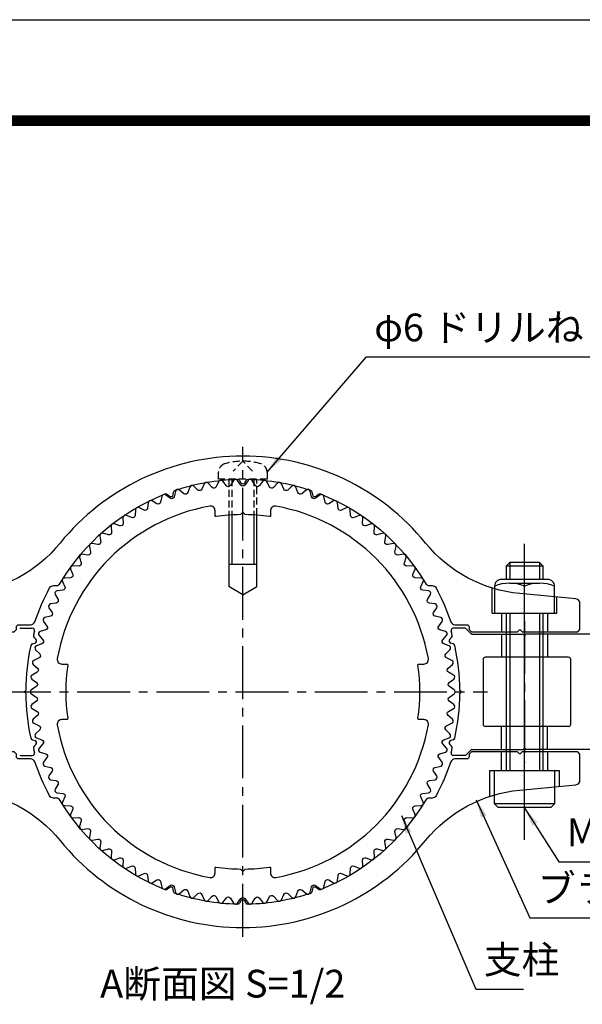
# Model space of a CAD drawing. Extents: x 0 to 8400, y 0 to 5940.
# Drawn here: x 5219 to 6437, y 3810 to 5940 of the extents above; entities that cross this region are included whole.
import ezdxf
from ezdxf.enums import TextEntityAlignment as Align

# ---------------------------------------------------------------- set-up
doc = ezdxf.new("R2010")
doc.units = 0
doc.header["$LTSCALE"] = 6
doc.linetypes.add('CENTER2', pattern=[28.575, 19.05, -3.175, 3.175, -3.175])
doc.linetypes.add('HIDDEN2', pattern=[4.7625, 3.175, -1.5875])
doc.layers.get('0').update_dxf_attribs({"linetype": 'CONTINUOUS'})
doc.layers.get('DEFPOINTS').update_dxf_attribs({"linetype": 'CONTINUOUS'})
for name, color, linetype in [('P001', 131, 'CONTINUOUS'), ('P020', 121, 'CONTINUOUS'), ('P901', 135, 'CONTINUOUS'), ('P920', 125, 'CONTINUOUS'), ('P_1CENTER', 2, 'CONTINUOUS'), ('P_2DIM', 6, 'CONTINUOUS'), ('P_3TEXT', 60, 'CONTINUOUS'), ('P_5DRAWFRAME', 104, 'CONTINUOUS')]:
    doc.layers.add(name, color=color, linetype=linetype)
doc.styles.add('BIGFONT', font='simplex.shx', dxfattribs={"bigfont": 'bigfont.shx'})
doc.dimstyles.new('DIMBIGFONT$7', dxfattribs={"dimtxt": 3, "dimasz": 2, "dimexe": 1.5, "dimexo": 3, "dimgap": 0.75, "dimtad": 1, "dimdec": 1, "dimdsep": 46, "dimtxsty": 'BIGFONT', "dimcen": 0, "dimclrt": 230, "dimadec": 0, "dimazin": 0, "dimtfac": 0.6, "dimtdec": 1, "dimtmove": 0, "dimatfit": 3, "dimfxl": 1, "dimtvp": 1, "dimtolj": 1, "dimarcsym": 0})

# ---------------------------------------------------------------- blocks, each defined once
blk = doc.blocks.new('DFP3')
at = {"color": 0}
for p, q in [((21.5, 286.6), (408, 286.6)), ((21.5, 286.55), (408, 286.55)), ((21.5, 286.5), (408, 286.5)), ((21.5, 286.45), (408, 286.45)), ((21.5, 286.4), (408, 286.4)), ((408, 286.35), (21.5, 286.35)), ((21.5, 286.3), (408, 286.3)), ((408, 286.25), (21.5, 286.25)), ((21.5, 286.2), (408, 286.2)), ((408, 286.15), (21.5, 286.15)), ((21.5, 286.1), (408, 286.1)), ((21.5, 286.05), (408, 286.05)), ((21.5, 286), (408, 286)), ((21.5, 285.95), (408, 285.95)), ((21.5, 285.9), (408, 285.9)), ((21.5, 285.85), (408, 285.85)), ((21.5, 285.8), (408, 285.8)), ((21.5, 285.75), (408, 285.75)), ((21.5, 285.7), (408, 285.7)), ((408, 285.65), (21.5, 285.65)), ((21.5, 285.6), (408, 285.6))]:
    blk.add_line(p, q, dxfattribs=at)
at = {"layer": 'DEFPOINTS', "color": 0}
blk.add_line((0, 297), (420, 297), dxfattribs=at)
at = {"color": 83, "style": 'BIGFONT'}
for tag, height, p in [('PROJECT1', 4, (283.38, 25.6)), ('SCALE', 3, (379.68, 25.84)), ('DATE', 3, (344.68, 25.84)), ('PROJECT2', 4, (284.2, 17.84)), ('PROJECT3', 4, (284.2, 10.57)), ('DWGNO', 3, (358.68, 10.57))]:
    blk.add_attdef(tag, text='', height=height, dxfattribs=at).set_placement(p, align=Align.BOTTOM_CENTER)
at = {"color": 83, "ltscale": 0.5, "style": 'BIGFONT', "flags": 8}
for tag, p in [('REV04', (26.47, 27.61)), ('REV03', (26.47, 21.7)), ('REV02', (26.47, 15.58)), ('REV01', (26.47, 10.33))]:
    blk.add_attdef(tag, text='', height=2, dxfattribs=at).set_placement(p, align=Align.BOTTOM_LEFT)
for tag, p in [('REVD4', (80.98, 27.61)), ('R4D', (92.67, 27.61)), ('R4C', (101.8, 27.61)), ('R4A', (110.92, 27.61)), ('REVD3', (80.98, 21.7)), ('R3D', (92.67, 21.7)), ('R3C', (101.8, 21.7)), ('R3A', (110.92, 21.7)), ('REVD2', (80.98, 15.58)), ('R2D', (92.67, 15.58)), ('R2C', (101.8, 15.58)), ('R2A', (110.92, 15.58)), ('REVD1', (80.98, 10.33)), ('R1D', (92.67, 10.33)), ('R1C', (101.8, 10.33)), ('R1A', (110.92, 10.33))]:
    blk.add_attdef(tag, text='', height=2, dxfattribs=at).set_placement(p, align=Align.BOTTOM_CENTER)
blk = doc.blocks.new('A$C61B24DA4')
at = {"layer": 'P020'}
for p, q in [((28.1, 215.4), (28.1, 22.5)), ((103.1, 22.5), (103.1, 215.4)), ((28.1, 82.9), (103.1, 82.9)), ((65.6, 0), (28.1, 22.5)), ((65.6, 0), (103.1, 22.5))]:
    blk.add_line(p, q, dxfattribs=at)
at = {"layer": 'P920', "linetype": 'HIDDEN2'}
for p, q in [((35.6, 312.5), (35.6, 215.9)), ((95.6, 312.5), (95.6, 215.9))]:
    blk.add_line(p, q, dxfattribs=at)
at = {"layer": 'P920'}
for p, q in [((35.6, 215.9), (35.6, 82.9)), ((95.6, 215.9), (95.6, 82.9))]:
    blk.add_line(p, q, dxfattribs=at)
at = {"layer": 'P920', "linetype": 'HIDDEN2'}
blk.add_lwpolyline([(0, 312.5), (0, 331.6, -0.334242), (17.2, 354.4, -0.141189), (114.1, 354.4, -0.334242), (131.3, 331.6), (131.3, 312.5)], format="xyb", close=True, dxfattribs=at)
for points in [[(92.1, 334.7), (65.6, 361.2), (39.1, 334.7)], [(28.1, 312.5), (28.1, 215.4)], [(103.1, 215.4), (103.1, 312.5)]]:
    blk.add_lwpolyline(points, dxfattribs=at)
blk = doc.blocks.new('b3')
at = {"layer": 'P001'}
for p, q in [((-8875.48, 3693.16), (-8875.48, 3698.61)), ((-8767.48, 3693.16), (-8767.48, 3698.61)), ((-8889.48, 3693.16), (-8889.48, 3696.64)), ((-8753.48, 3693.16), (-8753.48, 3696.64)), ((-8875.48, 3693.16), (-8889.48, 3693.16)), ((-8887.48, 3693.16), (-8887.48, 3689.16)), ((-8877.48, 3693.16), (-8877.48, 3689.16)), ((-8767.48, 3693.16), (-8753.48, 3693.16)), ((-8765.48, 3693.16), (-8765.48, 3689.16)), ((-8755.48, 3693.16), (-8755.48, 3689.16)), ((-8887.48, 3659.16), (-8887.48, 3663.16)), ((-8877.48, 3659.16), (-8877.48, 3663.16)), ((-8765.47, 3659.16), (-8765.47, 3663.16)), ((-8755.47, 3659.16), (-8755.47, 3663.16))]:
    blk.add_line(p, q, dxfattribs=at)
for points in [[(-8836.11, 3719.77, -0.074807), (-8822.63, 3722.15, -0.274712), (-8822.19, 3721.9), (-8821.91, 3721.41, 0.267949), (-8821.48, 3721.16, 0.267949), (-8821.04, 3721.41), (-8820.76, 3721.9, -0.274712), (-8820.32, 3722.15, -0.074807), (-8806.84, 3719.77, -0.274712), (-8806.5, 3719.38), (-8806.41, 3718.83, 0.267949), (-8806.08, 3718.45, 0.267949), (-8805.59, 3718.53), (-8805.16, 3718.89, -0.274712), (-8804.66, 3718.98, -0.16667), (-8781.93, 3699.65, 0.264649), (-8781.07, 3699.16), (-8780.51, 3699.16, -0.276212), (-8779.63, 3698.63, -0.041908), (-8776.47, 3691.34, 0.321845), (-8775.52, 3690.66), (-8772.98, 3690.66, -0.414214), (-8772.48, 3690.16), (-8772.48, 3689.66), (-8771.98, 3689.16), (-8761.98, 3689.16), (-8761.48, 3689.66), (-8760.98, 3689.16), (-8748.98, 3689.16), (-8748.48, 3689.66), (-8748.48, 3695.25, 0.386369), (-8749.38, 3696.25), (-8761.52, 3697.42, -0.200591), (-8781.91, 3708.35, 0.22568), (-8821.48, 3727.16, 0.22568), (-8861.04, 3708.35, -0.200591), (-8881.43, 3697.42), (-8893.57, 3696.25, 0.386369), (-8894.48, 3695.25), (-8894.48, 3689.66), (-8893.98, 3689.16), (-8881.98, 3689.16), (-8881.48, 3689.66), (-8880.98, 3689.16), (-8870.98, 3689.16), (-8870.48, 3689.66), (-8870.48, 3690.16, -0.414214), (-8869.98, 3690.66), (-8867.43, 3690.66, 0.321845), (-8866.48, 3691.34, -0.041908), (-8863.32, 3698.63, -0.276212), (-8862.44, 3699.16), (-8861.89, 3699.16, 0.264649), (-8861.03, 3699.65, -0.16667), (-8838.29, 3718.98, -0.274712), (-8837.79, 3718.89), (-8837.36, 3718.53, 0.267949), (-8836.87, 3718.45, 0.267949), (-8836.55, 3718.83), (-8836.45, 3719.38, -0.274712)], [(-8806.84, 3632.55, -0.074807), (-8820.32, 3630.18, -0.274712), (-8820.76, 3630.43), (-8821.04, 3630.91, 0.267949), (-8821.48, 3631.16, 0.267949), (-8821.91, 3630.91), (-8822.19, 3630.43, -0.274712), (-8822.63, 3630.18, -0.074807), (-8836.11, 3632.55, -0.274712), (-8836.45, 3632.94), (-8836.55, 3633.49, 0.267949), (-8836.87, 3633.87, 0.267949), (-8837.36, 3633.79), (-8837.79, 3633.43, -0.274712), (-8838.29, 3633.35, -0.16667), (-8861.03, 3652.67, 0.264649), (-8861.89, 3653.16), (-8862.44, 3653.16, -0.276212), (-8863.32, 3653.69, -0.041908), (-8866.48, 3660.98, 0.321845), (-8867.43, 3661.66), (-8869.98, 3661.66, -0.414214), (-8870.48, 3662.16), (-8870.48, 3662.66), (-8870.98, 3663.16), (-8880.98, 3663.16), (-8881.48, 3662.66), (-8881.98, 3663.16), (-8893.98, 3663.16), (-8894.48, 3662.66), (-8894.48, 3657.07, 0.386369), (-8893.57, 3656.07), (-8881.43, 3654.91, -0.200591), (-8861.04, 3643.98, 0.22568), (-8821.48, 3625.16, 0.22568), (-8781.91, 3643.98, -0.200591), (-8761.52, 3654.91), (-8749.38, 3656.07, 0.386369), (-8748.48, 3657.07), (-8748.48, 3662.66), (-8748.98, 3663.16), (-8760.98, 3663.16), (-8761.48, 3662.66), (-8761.98, 3663.16), (-8771.98, 3663.16), (-8772.48, 3662.66), (-8772.48, 3662.16, -0.414214), (-8772.98, 3661.66), (-8775.52, 3661.66, 0.321845), (-8776.47, 3660.98, -0.041908), (-8779.63, 3653.69, -0.276212), (-8780.51, 3653.16), (-8781.07, 3653.16, 0.264649), (-8781.93, 3652.67, -0.16667), (-8804.66, 3633.35, -0.274712), (-8805.16, 3633.43), (-8805.59, 3633.79, 0.267949), (-8806.08, 3633.87, 0.267949), (-8806.41, 3633.49), (-8806.5, 3632.94, -0.274712)]]:
    blk.add_lwpolyline(points, format="xyb", close=True, dxfattribs=at)
for points in [[(-8874.98, 3653.55), (-8874.98, 3659.16), (-8889.98, 3659.16), (-8889.98, 3655.73)], [(-8767.97, 3653.55), (-8767.97, 3659.16), (-8752.97, 3659.16), (-8752.97, 3655.73)]]:
    blk.add_lwpolyline(points, dxfattribs=at)
at = {"layer": 'P901'}
for p, q in [((-8886.48, 3703.36), (-8878.48, 3703.36)), ((-8885.68, 3704.16), (-8885.68, 3700.46)), ((-8879.28, 3704.16), (-8879.28, 3700.46)), ((-8756.48, 3703.36), (-8764.48, 3703.36)), ((-8763.68, 3704.16), (-8763.68, 3700.46)), ((-8757.28, 3704.16), (-8757.28, 3700.46)), ((-8879.23, 3699.66), (-8885.73, 3699.66)), ((-8882.48, 3693.16), (-8882.48, 3699.02)), ((-8763.73, 3699.66), (-8757.23, 3699.66)), ((-8760.48, 3693.16), (-8760.48, 3699.02)), ((-8885.68, 3693.16), (-8885.68, 3659.16)), ((-8879.28, 3693.16), (-8879.28, 3659.16)), ((-8763.68, 3693.16), (-8763.68, 3659.16)), ((-8757.28, 3693.16), (-8757.28, 3659.16)), ((-8888.97, 3651.96), (-8875.97, 3651.96)), ((-8753.98, 3651.96), (-8766.98, 3651.96))]:
    blk.add_line(p, q, dxfattribs=at)
for points in [[(-8886.48, 3700.46), (-8886.48, 3703.36), (-8885.68, 3704.16), (-8879.28, 3704.16), (-8878.48, 3703.36), (-8878.48, 3700.46)], [(-8756.48, 3700.46), (-8756.48, 3703.36), (-8757.28, 3704.16), (-8763.68, 3704.16), (-8764.48, 3703.36), (-8764.48, 3700.46)], [(-8886.48, 3659.16), (-8886.48, 3693.16)], [(-8878.48, 3693.16), (-8878.48, 3659.16)], [(-8764.48, 3693.16), (-8764.48, 3659.16)], [(-8756.48, 3659.16), (-8756.48, 3693.16)]]:
    blk.add_lwpolyline(points, dxfattribs=at)
for points in [[(-8888.98, 3699.02, -0.414214), (-8887.54, 3700.46), (-8877.42, 3700.46, -0.414214), (-8875.98, 3699.02)], [(-8753.98, 3699.02, 0.414214), (-8755.42, 3700.46), (-8765.54, 3700.46, 0.414214), (-8766.98, 3699.02)]]:
    blk.add_lwpolyline(points, format="xyb", dxfattribs=at)
for points in [[(-8875.98, 3699.02), (-8875.98, 3693.16), (-8882.48, 3693.16), (-8888.98, 3693.16), (-8888.98, 3699.02, -0.196923), (-8882.48, 3699.02, -0.196923)], [(-8766.98, 3699.02), (-8766.98, 3693.16), (-8760.48, 3693.16), (-8753.98, 3693.16), (-8753.98, 3699.02, 0.196923), (-8760.48, 3699.02, 0.196923)]]:
    blk.add_lwpolyline(points, format="xyb", close=True, dxfattribs=at)
for points in [[(-8888.97, 3659.16), (-8888.97, 3651.96), (-8888.17, 3651.16), (-8876.77, 3651.16), (-8875.97, 3651.96), (-8875.97, 3659.16)], [(-8753.98, 3659.16), (-8753.98, 3651.96), (-8754.78, 3651.16), (-8766.18, 3651.16), (-8766.98, 3651.96), (-8766.98, 3659.16)]]:
    blk.add_lwpolyline(points, close=True, dxfattribs=at)
at = {"layer": 'P_1CENTER', "linetype": 'CENTER2'}
for p, q in [((-8882.48, 3644.17), (-8882.48, 3708.16)), ((-8760.48, 3644.17), (-8760.48, 3708.16))]:
    blk.add_line(p, q, dxfattribs=at)

msp = doc.modelspace()

# ---------------------------------------------------------------- linework, layer by layer
at = {"layer": 'P001'}
for p, q in [((5220.44, 4623.15), (5246.39, 4623.15)), ((5254.1, 4599.32), (5250.07, 4603.22)), ((6150.12, 4599.32), (6154.15, 4603.22)), ((6150.12, 4599.32), (6154.15, 4603.22)), ((6183.78, 4623.15), (6157.83, 4623.15)), ((6185.2, 4622.57), (6196.52, 4611.24)), ((6197.94, 4610.65), (6309.22, 4610.65)), ((6262.06, 4610.65), (6262.06, 4560.65)), ((6310.38, 4608.65), (6309.22, 4610.65)), ((6313.84, 4608.65), (6315, 4610.65)), ((7367.11, 4610.65), (6315, 4610.65)), ((6362.06, 4610.65), (6362.06, 4560.65)), ((5246.61, 4589.37), (5252, 4590.92)), ((6157.61, 4589.37), (6152.22, 4590.92)), ((6157.61, 4589.37), (6152.22, 4590.92)), ((6407.11, 4560.65), (6227.11, 4560.65)), ((6222.11, 4555.65), (6222.11, 4415.65)), ((6412.11, 4415.65), (6412.11, 4555.65)), ((5230.11, 4487.38), (5232.12, 4488.54)), ((5232.12, 4482.76), (5230.11, 4483.92)), ((6174.11, 4487.38), (6172.1, 4488.54)), ((6174.11, 4487.38), (6172.1, 4488.54)), ((6172.1, 4482.76), (6174.11, 4483.92)), ((6172.1, 4482.76), (6174.11, 4483.92)), ((6407.11, 4410.65), (6227.11, 4410.65)), ((6262.06, 4360.65), (6262.06, 4410.65)), ((6362.06, 4360.65), (6362.06, 4410.65)), ((5246.61, 4381.93), (5252, 4380.38)), ((5254.1, 4371.98), (5250.07, 4368.09)), ((6150.12, 4371.98), (6154.15, 4368.09)), ((6150.12, 4371.98), (6154.15, 4368.09)), ((6157.61, 4381.93), (6152.22, 4380.38)), ((6157.61, 4381.93), (6152.22, 4380.38)), ((5220.44, 4348.15), (5246.39, 4348.15)), ((6183.78, 4348.15), (6157.83, 4348.15)), ((6185.2, 4348.74), (6196.52, 4360.07)), ((6197.94, 4360.65), (6309.22, 4360.65)), ((6310.38, 4362.65), (6309.22, 4360.65)), ((6313.84, 4362.65), (6315, 4360.65)), ((7367.11, 4360.65), (6315, 4360.65))]:
    msp.add_line(p, q, dxfattribs=at)
for points in [[(5496, 4088.66), (5497.49, 4076.38, 0.5438162), (5505.57, 4072.43), (5516.17, 4078.82, -0.5214117), (5524.19, 4075.25), (5526.54, 4063.1, 0.5438162), (5534.88, 4059.73), (5545, 4066.84, -0.5214117), (5553.26, 4063.83), (5556.44, 4051.88, 0.5438162), (5565, 4049.1), (5574.6, 4056.9, -0.5214117), (5583.04, 4054.48), (5587.05, 4042.78, 0.5438162), (5595.78, 4040.6), (5604.82, 4049.05, -0.5214117), (5613.41, 4047.22), (5618.23, 4035.83, 0.5438162), (5627.09, 4034.27), (5635.51, 4043.33, -0.5214117), (5644.21, 4042.1), (5649.81, 4031.07, 0.5438162), (5658.76, 4030.13), (5666.53, 4039.76, -0.5214117), (5675.29, 4039.14), (5681.65, 4028.53, 0.5438162), (5690.64, 4028.22), (5697.72, 4038.36, -0.2450505), (5702.11, 4040.65, -0.2450505), (5706.5, 4038.36), (5713.58, 4028.22, 0.5438162), (5722.57, 4028.53), (5728.93, 4039.14, -0.5214117), (5737.69, 4039.76), (5745.47, 4030.13, 0.5438162), (5754.41, 4031.07), (5760.01, 4042.1, -0.5214117), (5768.71, 4043.33), (5777.13, 4034.27, 0.5438162), (5785.99, 4035.83), (5790.81, 4047.22, -0.5214117), (5799.4, 4049.05), (5808.44, 4040.6, 0.5438162), (5817.17, 4042.78), (5821.18, 4054.48, -0.5214117), (5829.62, 4056.9), (5839.23, 4049.1, 0.5438162), (5847.78, 4051.88), (5850.97, 4063.83, -0.5214117), (5859.22, 4066.84), (5869.34, 4059.73, 0.5438162), (5877.68, 4063.1), (5880.03, 4075.25, -0.5214117), (5888.05, 4078.82), (5898.65, 4072.43, 0.5438162), (5906.73, 4076.38), (5908.22, 4088.66, -0.5214117), (5915.98, 4092.78), (5926.99, 4087.15, 0.5438162), (5934.78, 4091.65), (5935.41, 4104, -0.5214117), (5942.86, 4108.66), (5954.24, 4103.81, 0.5438162), (5961.7, 4108.84), (5961.47, 4121.2, -0.5214117), (5968.57, 4126.37), (5980.26, 4122.32, 0.5438162), (5987.35, 4127.86), (5986.26, 4140.18, -0.5214117), (5992.99, 4145.83), (6004.93, 4142.61, 0.5438162), (6011.62, 4148.63), (6009.67, 4160.85, -0.5214117), (6015.98, 4166.95), (6028.12, 4164.57, 0.5438162), (6034.37, 4171.04), (6031.57, 4183.09, -0.5214117), (6037.45, 4189.62), (6049.73, 4188.1, 0.5438162), (6055.51, 4194.99), (6051.88, 4206.81, -0.5214117), (6057.28, 4213.73), (6069.64, 4213.07, 0.5438162), (6074.92, 4220.35), (6070.47, 4231.89, -0.5214117), (6075.39, 4239.17), (6087.76, 4239.37, 0.5438162), (6092.52, 4247), (6087.28, 4258.2, -0.5214117), (6091.67, 4265.81), (6104, 4266.87, 0.5438162), (6108.22, 4274.81), (6102.21, 4285.63, -0.5214117), (6106.06, 4293.52), (6118.28, 4295.44, 0.5438162), (6121.94, 4303.66), (6115.19, 4314.02, -0.5214117), (6118.48, 4322.17), (6130.53, 4324.93, 0.5438162), (6133.61, 4333.39), (6126.15, 4343.25, -0.5214117), (6128.87, 4351.61), (6140.7, 4355.21, 0.5438162), (6143.18, 4363.86), (6135.05, 4373.18, -0.5214117), (6137.18, 4381.7), (6148.73, 4386.12, 0.5438162), (6150.6, 4394.92), (6141.84, 4403.66, -0.5214117), (6143.37, 4412.31), (6154.59, 4417.52, 0.5438162), (6155.84, 4426.43), (6146.49, 4434.53, -0.5214117), (6147.41, 4443.26), (6158.24, 4449.25, 0.5438162), (6158.86, 4458.22), (6148.97, 4465.65, -0.5214117), (6149.28, 4474.43), (6159.66, 4481.15, 0.2543213), (6162.11, 4485.65, 0.2543213), (6159.66, 4490.15), (6149.28, 4496.87, -0.5214117), (6148.97, 4505.65), (6158.86, 4513.08, 0.5438162), (6158.24, 4522.06), (6147.41, 4528.04, -0.5214117), (6146.49, 4536.77), (6155.84, 4544.88, 0.5438162), (6154.59, 4553.78), (6143.37, 4559, -0.5214117), (6141.84, 4567.65), (6150.6, 4576.38, 0.5438162), (6148.73, 4585.18), (6137.18, 4589.6, -0.5214117), (6135.05, 4598.12), (6143.18, 4607.45, 0.5438162), (6140.7, 4616.09), (6128.87, 4619.69, -0.5214117), (6126.15, 4628.05), (6133.61, 4637.92, 0.5438162), (6130.53, 4646.37), (6118.48, 4649.14, -0.5214117), (6115.19, 4657.28), (6121.94, 4667.65, 0.5438162), (6118.28, 4675.86), (6106.06, 4677.78, -0.5214117), (6102.21, 4685.68), (6108.22, 4696.49, 0.5438162), (6104, 4704.43), (6091.67, 4705.49, -0.5214117), (6087.28, 4713.1), (6092.52, 4724.3, 0.5438162), (6087.76, 4731.93), (6075.39, 4732.13, -0.5214117), (6070.47, 4739.41), (6074.92, 4750.96, 0.5438162), (6069.64, 4758.23), (6057.28, 4757.57, -0.5214117), (6051.88, 4764.49), (6055.51, 4776.32, 0.5438162), (6049.73, 4783.21), (6037.45, 4781.68, -0.5214117), (6031.57, 4788.21), (6034.37, 4800.26, 0.5438162), (6028.12, 4806.73), (6015.98, 4804.35, -0.5214117), (6009.67, 4810.46), (6011.62, 4822.67, 0.5438162), (6004.93, 4828.69), (5992.99, 4825.47, -0.5214117), (5986.26, 4831.12), (5987.35, 4843.44, 0.5438162), (5980.26, 4848.98), (5968.57, 4844.94, -0.5214117), (5961.47, 4850.1), (5961.7, 4862.47, 0.5438162), (5954.24, 4867.5), (5942.86, 4862.65, -0.5214117), (5935.41, 4867.3), (5934.78, 4879.66, 0.5438162), (5926.99, 4884.15), (5915.98, 4878.52, -0.5214117), (5908.22, 4882.65), (5906.73, 4894.93, 0.5438162), (5898.65, 4898.87), (5888.05, 4892.48, -0.5214117), (5880.03, 4896.06), (5877.68, 4908.2, 0.5438162), (5869.34, 4911.57), (5859.22, 4904.46, -0.5214117), (5850.97, 4907.47), (5847.78, 4919.42, 0.5438162), (5839.23, 4922.2), (5829.62, 4914.4, -0.5214117), (5821.18, 4916.82), (5817.17, 4928.53, 0.5438162), (5808.44, 4930.7), (5799.4, 4922.25, -0.5214117), (5790.81, 4924.08), (5785.99, 4935.47, 0.5438162), (5777.13, 4937.04), (5768.71, 4927.98, -0.5214117), (5760.01, 4929.2), (5754.41, 4940.23, 0.5438162), (5745.47, 4941.17), (5737.69, 4931.55, -0.5214117), (5728.93, 4932.16), (5722.57, 4942.77, 0.5438162), (5713.58, 4943.08), (5706.5, 4932.94, -0.2450505), (5702.11, 4930.65, -0.2450505), (5697.72, 4932.94), (5690.64, 4943.08, 0.5438162), (5681.65, 4942.77), (5675.29, 4932.16, -0.5214117), (5666.53, 4931.55), (5658.76, 4941.17, 0.5438162), (5649.81, 4940.23), (5644.21, 4929.2, -0.5214117), (5635.51, 4927.98), (5627.09, 4937.04, 0.5438162), (5618.23, 4935.47), (5613.41, 4924.08, -0.5214117), (5604.82, 4922.25), (5595.78, 4930.7, 0.5438162), (5587.05, 4928.53), (5583.04, 4916.82, -0.5214117), (5574.6, 4914.4), (5565, 4922.2, 0.5438162), (5556.44, 4919.42), (5553.26, 4907.47, -0.5214117), (5545, 4904.46), (5534.88, 4911.57, 0.5438162), (5526.54, 4908.2), (5524.19, 4896.06, -0.5214117), (5516.17, 4892.48), (5505.57, 4898.87, 0.5438162), (5497.49, 4894.93), (5496, 4882.65, -0.5214117), (5488.24, 4878.52), (5477.23, 4884.15, 0.5438162), (5469.44, 4879.66), (5468.81, 4867.3, -0.5214117), (5461.36, 4862.65), (5449.98, 4867.5, 0.5438162), (5442.52, 4862.47), (5442.75, 4850.1, -0.5214117), (5435.65, 4844.94), (5423.96, 4848.98, 0.5438162), (5416.87, 4843.44), (5417.96, 4831.12, -0.5214117), (5411.23, 4825.47), (5399.29, 4828.69, 0.5438162), (5392.6, 4822.67), (5394.56, 4810.46, -0.5214117), (5388.24, 4804.35), (5376.1, 4806.73, 0.5438162), (5369.85, 4800.26), (5372.65, 4788.21, -0.5214117), (5366.77, 4781.68), (5354.49, 4783.21, 0.5438162), (5348.71, 4776.32), (5352.35, 4764.49, -0.5214117), (5346.94, 4757.57), (5334.59, 4758.23, 0.5438162), (5329.3, 4750.96), (5333.75, 4739.41, -0.5214117), (5328.83, 4732.13), (5316.47, 4731.93, 0.5438162), (5311.7, 4724.3), (5316.94, 4713.1, -0.5214117), (5312.55, 4705.49), (5300.23, 4704.43, 0.5438162), (5296, 4696.49), (5302.01, 4685.68, -0.5214117), (5298.16, 4677.78), (5285.94, 4675.86, 0.5438162), (5282.28, 4667.65), (5289.04, 4657.28, -0.5214117), (5285.75, 4649.14), (5273.69, 4646.37, 0.5438162), (5270.61, 4637.92), (5278.07, 4628.05, -0.5214117), (5275.36, 4619.69), (5263.52, 4616.09, 0.5438162), (5261.04, 4607.45), (5269.17, 4598.12, -0.5214117), (5267.04, 4589.6), (5255.49, 4585.18, 0.5438162), (5253.62, 4576.38), (5262.38, 4567.65, -0.5214117), (5260.85, 4559), (5249.64, 4553.78, 0.5438162), (5248.38, 4544.88), (5257.73, 4536.77, -0.5214117), (5256.81, 4528.04), (5245.98, 4522.06, 0.5438162), (5245.36, 4513.08), (5255.25, 4505.65, -0.5214117), (5254.94, 4496.87), (5244.56, 4490.15, 0.2543213), (5242.11, 4485.65, 0.2543213), (5244.56, 4481.15), (5254.94, 4474.43, -0.5214117), (5255.25, 4465.65), (5245.36, 4458.22, 0.5438162), (5245.98, 4449.25), (5256.81, 4443.26, -0.5214117), (5257.73, 4434.53), (5248.38, 4426.43, 0.5438162), (5249.64, 4417.52), (5260.85, 4412.31, -0.5214117), (5262.38, 4403.66), (5253.62, 4394.92, 0.5438162), (5255.49, 4386.12), (5267.04, 4381.7, -0.5214117), (5269.17, 4373.18), (5261.04, 4363.86, 0.5438162), (5263.52, 4355.21), (5275.36, 4351.61, -0.5214117), (5278.07, 4343.25), (5270.61, 4333.39, 0.5438162), (5273.69, 4324.93), (5285.75, 4322.17, -0.5214117), (5289.04, 4314.02), (5282.28, 4303.66, 0.5438162), (5285.94, 4295.44), (5298.16, 4293.52, -0.5214117), (5302.01, 4285.63), (5296, 4274.81, 0.5438162), (5300.23, 4266.87), (5312.55, 4265.81, -0.5214117), (5316.94, 4258.2), (5311.7, 4247, 0.5438162), (5316.47, 4239.37), (5328.83, 4239.17, -0.5214117), (5333.75, 4231.89), (5329.3, 4220.35, 0.5438162), (5334.59, 4213.07), (5346.94, 4213.73, -0.5214117), (5352.35, 4206.81), (5348.71, 4194.99, 0.5438162), (5354.49, 4188.1), (5366.77, 4189.62, -0.5214117), (5372.65, 4183.09), (5369.85, 4171.04, 0.5438162), (5376.1, 4164.57), (5388.24, 4166.95, -0.5214117), (5394.56, 4160.85), (5392.6, 4148.63, 0.5438162), (5399.29, 4142.61), (5411.23, 4145.83, -0.5214117), (5417.96, 4140.18), (5416.87, 4127.86, 0.5438162), (5423.96, 4122.32), (5435.65, 4126.37, -0.5214117), (5442.75, 4121.2), (5442.52, 4108.84, 0.5438162), (5449.98, 4103.81), (5461.36, 4108.66, -0.5214117), (5468.81, 4104), (5469.44, 4091.65, 0.5438162), (5477.23, 4087.15), (5488.24, 4092.78, -0.5214117)], [(5496, 4088.66), (5497.49, 4076.38, 0.5438162), (5505.57, 4072.43), (5516.17, 4078.82, -0.5214117), (5524.19, 4075.25), (5526.54, 4063.1, 0.5438162), (5534.88, 4059.73), (5545, 4066.84, -0.5214117), (5553.26, 4063.83), (5556.44, 4051.88, 0.5438162), (5565, 4049.1), (5574.6, 4056.9, -0.5214117), (5583.04, 4054.48), (5587.05, 4042.78, 0.5438162), (5595.78, 4040.6), (5604.82, 4049.05, -0.5214117), (5613.41, 4047.22), (5618.23, 4035.83, 0.5438162), (5627.09, 4034.27), (5635.51, 4043.33, -0.5214117), (5644.21, 4042.1), (5649.81, 4031.07, 0.5438162), (5658.76, 4030.13), (5666.53, 4039.76, -0.5214117), (5675.29, 4039.14), (5681.65, 4028.53, 0.5438162), (5690.64, 4028.22), (5697.72, 4038.36, -0.2450505), (5702.11, 4040.65, -0.2450505), (5706.5, 4038.36), (5713.58, 4028.22, 0.5438162), (5722.57, 4028.53), (5728.93, 4039.14, -0.5214117), (5737.69, 4039.76), (5745.47, 4030.13, 0.5438162), (5754.41, 4031.07), (5760.01, 4042.1, -0.5214117), (5768.71, 4043.33), (5777.13, 4034.27, 0.5438162), (5785.99, 4035.83), (5790.81, 4047.22, -0.5214117), (5799.4, 4049.05), (5808.44, 4040.6, 0.5438162), (5817.17, 4042.78), (5821.18, 4054.48, -0.5214117), (5829.62, 4056.9), (5839.23, 4049.1, 0.5438162), (5847.78, 4051.88), (5850.97, 4063.83, -0.5214117), (5859.22, 4066.84), (5869.34, 4059.73, 0.5438162), (5877.68, 4063.1), (5880.03, 4075.25, -0.5214117), (5888.05, 4078.82), (5898.65, 4072.43, 0.5438162), (5906.73, 4076.38), (5908.22, 4088.66, -0.5214117), (5915.98, 4092.78), (5926.99, 4087.15, 0.5438162), (5934.78, 4091.65), (5935.41, 4104, -0.5214117), (5942.86, 4108.66), (5954.24, 4103.81, 0.5438162), (5961.7, 4108.84), (5961.47, 4121.2, -0.5214117), (5968.57, 4126.37), (5980.26, 4122.32, 0.5438162), (5987.35, 4127.86), (5986.26, 4140.18, -0.5214117), (5992.99, 4145.83), (6004.93, 4142.61, 0.5438162), (6011.62, 4148.63), (6009.67, 4160.85, -0.5214117), (6015.98, 4166.95), (6028.12, 4164.57, 0.5438162), (6034.37, 4171.04), (6031.57, 4183.09, -0.5214117), (6037.45, 4189.62), (6049.73, 4188.1, 0.5438162), (6055.51, 4194.99), (6051.88, 4206.81, -0.5214117), (6057.28, 4213.73), (6069.64, 4213.07, 0.5438162), (6074.92, 4220.35), (6070.47, 4231.89, -0.5214117), (6075.39, 4239.17), (6087.76, 4239.37, 0.5438162), (6092.52, 4247), (6087.28, 4258.2, -0.5214117), (6091.67, 4265.81), (6104, 4266.87, 0.5438162), (6108.22, 4274.81), (6102.21, 4285.63, -0.5214117), (6106.06, 4293.52), (6118.28, 4295.44, 0.5438162), (6121.94, 4303.66), (6115.19, 4314.02, -0.5214117), (6118.48, 4322.17), (6130.53, 4324.93, 0.5438162), (6133.61, 4333.39), (6126.15, 4343.25, -0.5214117), (6128.87, 4351.61), (6140.7, 4355.21, 0.5438162), (6143.18, 4363.86), (6135.05, 4373.18, -0.5214117), (6137.18, 4381.7), (6148.73, 4386.12, 0.5438162), (6150.6, 4394.92), (6141.84, 4403.66, -0.5214117), (6143.37, 4412.31), (6154.59, 4417.52, 0.5438162), (6155.84, 4426.43), (6146.49, 4434.53, -0.5214117), (6147.41, 4443.26), (6158.24, 4449.25, 0.5438162), (6158.86, 4458.22), (6148.97, 4465.65, -0.5214117), (6149.28, 4474.43), (6159.66, 4481.15, 0.2543213), (6162.11, 4485.65, 0.2543213), (6159.66, 4490.15), (6149.28, 4496.87, -0.5214117), (6148.97, 4505.65), (6158.86, 4513.08, 0.5438162), (6158.24, 4522.06), (6147.41, 4528.04, -0.5214117), (6146.49, 4536.77), (6155.84, 4544.88, 0.5438162), (6154.59, 4553.78), (6143.37, 4559, -0.5214117), (6141.84, 4567.65), (6150.6, 4576.38, 0.5438162), (6148.73, 4585.18), (6137.18, 4589.6, -0.5214117), (6135.05, 4598.12), (6143.18, 4607.45, 0.5438162), (6140.7, 4616.09), (6128.87, 4619.69, -0.5214117), (6126.15, 4628.05), (6133.61, 4637.92, 0.5438162), (6130.53, 4646.37), (6118.48, 4649.14, -0.5214117), (6115.19, 4657.28), (6121.94, 4667.65, 0.5438162), (6118.28, 4675.86), (6106.06, 4677.78, -0.5214117), (6102.21, 4685.68), (6108.22, 4696.49, 0.5438162), (6104, 4704.43), (6091.67, 4705.49, -0.5214117), (6087.28, 4713.1), (6092.52, 4724.3, 0.5438162), (6087.76, 4731.93), (6075.39, 4732.13, -0.5214117), (6070.47, 4739.41), (6074.92, 4750.96, 0.5438162), (6069.64, 4758.23), (6057.28, 4757.57, -0.5214117), (6051.88, 4764.49), (6055.51, 4776.32, 0.5438162), (6049.73, 4783.21), (6037.45, 4781.68, -0.5214117), (6031.57, 4788.21), (6034.37, 4800.26, 0.5438162), (6028.12, 4806.73), (6015.98, 4804.35, -0.5214117), (6009.67, 4810.46), (6011.62, 4822.67, 0.5438162), (6004.93, 4828.69), (5992.99, 4825.47, -0.5214117), (5986.26, 4831.12), (5987.35, 4843.44, 0.5438162), (5980.26, 4848.98), (5968.57, 4844.94, -0.5214117), (5961.47, 4850.1), (5961.7, 4862.47, 0.5438162), (5954.24, 4867.5), (5942.86, 4862.65, -0.5214117), (5935.41, 4867.3), (5934.78, 4879.66, 0.5438162), (5926.99, 4884.15), (5915.98, 4878.52, -0.5214117), (5908.22, 4882.65), (5906.73, 4894.93, 0.5438162), (5898.65, 4898.87), (5888.05, 4892.48, -0.5214117), (5880.03, 4896.06), (5877.68, 4908.2, 0.5438162), (5869.34, 4911.57), (5859.22, 4904.46, -0.5214117), (5850.97, 4907.47), (5847.78, 4919.42, 0.5438162), (5839.23, 4922.2), (5829.62, 4914.4, -0.5214117), (5821.18, 4916.82), (5817.17, 4928.53, 0.5438162), (5808.44, 4930.7), (5799.4, 4922.25, -0.5214117), (5790.81, 4924.08), (5785.99, 4935.47, 0.5438162), (5777.13, 4937.04), (5768.71, 4927.98, -0.5214117), (5760.01, 4929.2), (5754.41, 4940.23, 0.5438162), (5745.47, 4941.17), (5737.69, 4931.55, -0.5214117), (5728.93, 4932.16), (5722.57, 4942.77, 0.5438162), (5713.58, 4943.08), (5706.5, 4932.94, -0.2450505), (5702.11, 4930.65, -0.2450505), (5697.72, 4932.94), (5690.64, 4943.08, 0.5438162), (5681.65, 4942.77), (5675.29, 4932.16, -0.5214117), (5666.53, 4931.55), (5658.76, 4941.17, 0.5438162), (5649.81, 4940.23), (5644.21, 4929.2, -0.5214117), (5635.51, 4927.98), (5627.09, 4937.04, 0.5438162), (5618.23, 4935.47), (5613.41, 4924.08, -0.5214117), (5604.82, 4922.25), (5595.78, 4930.7, 0.5438162), (5587.05, 4928.53), (5583.04, 4916.82, -0.5214117), (5574.6, 4914.4), (5565, 4922.2, 0.5438162), (5556.44, 4919.42), (5553.26, 4907.47, -0.5214117), (5545, 4904.46), (5534.88, 4911.57, 0.5438162), (5526.54, 4908.2), (5524.19, 4896.06, -0.5214117), (5516.17, 4892.48), (5505.57, 4898.87, 0.5438162), (5497.49, 4894.93), (5496, 4882.65, -0.5214117), (5488.24, 4878.52), (5477.23, 4884.15, 0.5438162), (5469.44, 4879.66), (5468.81, 4867.3, -0.5214117), (5461.36, 4862.65), (5449.98, 4867.5, 0.5438162), (5442.52, 4862.47), (5442.75, 4850.1, -0.5214117), (5435.65, 4844.94), (5423.96, 4848.98, 0.5438162), (5416.87, 4843.44), (5417.96, 4831.12, -0.5214117), (5411.23, 4825.47), (5399.29, 4828.69, 0.5438162), (5392.6, 4822.67), (5394.56, 4810.46, -0.5214117), (5388.24, 4804.35), (5376.1, 4806.73, 0.5438162), (5369.85, 4800.26), (5372.65, 4788.21, -0.5214117), (5366.77, 4781.68), (5354.49, 4783.21, 0.5438162), (5348.71, 4776.32), (5352.35, 4764.49, -0.5214117), (5346.94, 4757.57), (5334.59, 4758.23, 0.5438162), (5329.3, 4750.96), (5333.75, 4739.41, -0.5214117), (5328.83, 4732.13), (5316.47, 4731.93, 0.5438162), (5311.7, 4724.3), (5316.94, 4713.1, -0.5214117), (5312.55, 4705.49), (5300.23, 4704.43, 0.5438162), (5296, 4696.49), (5302.01, 4685.68, -0.5214117), (5298.16, 4677.78), (5285.94, 4675.86, 0.5438162), (5282.28, 4667.65), (5289.04, 4657.28, -0.5214117), (5285.75, 4649.14), (5273.69, 4646.37, 0.5438162), (5270.61, 4637.92), (5278.07, 4628.05, -0.5214117), (5275.36, 4619.69), (5263.52, 4616.09, 0.5438162), (5261.04, 4607.45), (5269.17, 4598.12, -0.5214117), (5267.04, 4589.6), (5255.49, 4585.18, 0.5438162), (5253.62, 4576.38), (5262.38, 4567.65, -0.5214117), (5260.85, 4559), (5249.64, 4553.78, 0.5438162), (5248.38, 4544.88), (5257.73, 4536.77, -0.5214117), (5256.81, 4528.04), (5245.98, 4522.06, 0.5438162), (5245.36, 4513.08), (5255.25, 4505.65, -0.5214117), (5254.94, 4496.87), (5244.56, 4490.15, 0.2543213), (5242.11, 4485.65, 0.2543213), (5244.56, 4481.15), (5254.94, 4474.43, -0.5214117), (5255.25, 4465.65), (5245.36, 4458.22, 0.5438162), (5245.98, 4449.25), (5256.81, 4443.26, -0.5214117), (5257.73, 4434.53), (5248.38, 4426.43, 0.5438162), (5249.64, 4417.52), (5260.85, 4412.31, -0.5214117), (5262.38, 4403.66), (5253.62, 4394.92, 0.5438162), (5255.49, 4386.12), (5267.04, 4381.7, -0.5214117), (5269.17, 4373.18), (5261.04, 4363.86, 0.5438162), (5263.52, 4355.21), (5275.36, 4351.61, -0.5214117), (5278.07, 4343.25), (5270.61, 4333.39, 0.5438162), (5273.69, 4324.93), (5285.75, 4322.17, -0.5214117), (5289.04, 4314.02), (5282.28, 4303.66, 0.5438162), (5285.94, 4295.44), (5298.16, 4293.52, -0.5214117), (5302.01, 4285.63), (5296, 4274.81, 0.5438162), (5300.23, 4266.87), (5312.55, 4265.81, -0.5214117), (5316.94, 4258.2), (5311.7, 4247, 0.5438162), (5316.47, 4239.37), (5328.83, 4239.17, -0.5214117), (5333.75, 4231.89), (5329.3, 4220.35, 0.5438162), (5334.59, 4213.07), (5346.94, 4213.73, -0.5214117), (5352.35, 4206.81), (5348.71, 4194.99, 0.5438162), (5354.49, 4188.1), (5366.77, 4189.62, -0.5214117), (5372.65, 4183.09), (5369.85, 4171.04, 0.5438162), (5376.1, 4164.57), (5388.24, 4166.95, -0.5214117), (5394.56, 4160.85), (5392.6, 4148.63, 0.5438162), (5399.29, 4142.61), (5411.23, 4145.83, -0.5214117), (5417.96, 4140.18), (5416.87, 4127.86, 0.5438162), (5423.96, 4122.32), (5435.65, 4126.37, -0.5214117), (5442.75, 4121.2), (5442.52, 4108.84, 0.5438162), (5449.98, 4103.81), (5461.36, 4108.66, -0.5214117), (5468.81, 4104), (5469.44, 4091.65, 0.5438162), (5477.23, 4087.15), (5488.24, 4092.78, -0.5214117)], [(5322.98, 4543.35, 0.0756576), (5322.98, 4427.95, -0.459173), (5321, 4425.65), (5310.31, 4425.65, 0.4669976), (5300.47, 4413.89, 0.3140535), (5630.35, 4084.01, 0.4669976), (5642.11, 4093.86), (5642.11, 4104.54, -0.459173), (5644.41, 4106.52, 0.0344894), (5697.08, 4102.18), (5702.11, 4097.15), (5707.14, 4102.18, 0.0344894), (5759.81, 4106.52, -0.459173), (5762.11, 4104.54), (5762.11, 4093.86, 0.4669976), (5773.87, 4084.01, 0.3140535), (6103.75, 4413.89, 0.4669976), (6093.91, 4425.65), (6083.22, 4425.65, -0.459173), (6081.25, 4427.95, 0.0756576), (6081.25, 4543.35, -0.459173), (6083.22, 4545.65), (6093.91, 4545.65, 0.4669976), (6103.75, 4557.41, 0.3140535), (5773.87, 4887.29, 0.4669976), (5762.11, 4877.45), (5762.11, 4866.76, -0.459173), (5759.81, 4864.79, 0.0344894), (5707.14, 4869.12), (5702.11, 4874.15), (5697.08, 4869.12, 0.0344894), (5644.41, 4864.79, -0.459173), (5642.11, 4866.76), (5642.11, 4877.45, 0.4669976), (5630.35, 4887.29, 0.3140535), (5300.47, 4557.41, 0.4669976), (5310.31, 4545.65), (5321, 4545.65, -0.459173)]]:
    msp.add_lwpolyline(points, format="xyb", close=True, dxfattribs=at)
for centre, radius, start, end in [((5220.44, 4621.15), 2, 90, 134.99999), ((5246.39, 4618.15), 5, 343.44436, 90), ((5253.54, 4606.81), 5, 164.55628, 225.99999), ((5692.11, 4485.65), 460, 163.44435, 164.55628), ((6157.83, 4618.15), 5, 90, 196.55564), ((6157.83, 4618.15), 5, 90, 196.55564), ((5712.11, 4485.65), 460, 15.44372, 16.55565), ((5712.11, 4485.65), 460, 15.44372, 16.55565), ((6150.68, 4606.81), 5, 314.00001, 15.44372), ((6150.68, 4606.81), 5, 314.00001, 15.44372), ((6183.78, 4621.15), 2, 45.00001, 90), ((6197.94, 4612.65), 2, 225.00001, 270), ((6312.11, 4609.65), 2, 210, 330), ((5692.11, 4485.65), 460, 167.4437, 179.63978), ((5247.99, 4584.57), 5, 105.99999, 167.44369), ((5250.63, 4595.73), 5, 286, 46), ((6153.6, 4595.73), 5, 134, 254), ((6153.6, 4595.73), 5, 134, 254), ((6156.23, 4584.57), 5, 12.55631, 74.00001), ((6156.23, 4584.57), 5, 12.55631, 74.00001), ((5712.11, 4485.65), 460, 0.36022, 12.5563), ((5712.11, 4485.65), 460, 0.36022, 12.5563), ((6227.11, 4555.65), 5, 90, 180), ((6407.11, 4555.65), 5, 0, 90), ((5231.11, 4485.65), 2, 120, 240), ((5692.11, 4485.65), 460, 180.36022, 192.55629), ((5712.11, 4485.65), 460, 347.44371, 359.63978), ((5712.11, 4485.65), 460, 347.44371, 359.63978), ((6173.11, 4485.65), 2, 300, 60), ((6173.11, 4485.65), 2, 300, 60), ((6227.11, 4415.65), 5, 180, 270), ((6407.11, 4415.65), 5, 270, 0), ((5247.99, 4386.74), 5, 192.5563, 254), ((5253.54, 4364.49), 5, 134, 195.44371), ((5250.63, 4375.58), 5, 313.99999, 73.99999), ((6153.6, 4375.58), 5, 106.00001, 226.00001), ((6153.6, 4375.58), 5, 106.00001, 226.00001), ((6150.68, 4364.49), 5, 344.55629, 46), ((6150.68, 4364.49), 5, 344.55629, 46), ((6156.23, 4386.74), 5, 286, 347.4437), ((6156.23, 4386.74), 5, 286, 347.4437), ((5220.44, 4350.15), 2, 224.99999, 270), ((5246.39, 4353.15), 5, 270, 16.55563), ((5692.11, 4485.65), 460, 195.44371, 196.55564), ((6157.83, 4353.15), 5, 163.44437, 270), ((6157.83, 4353.15), 5, 163.44437, 270), ((5712.11, 4485.65), 460, 343.44436, 344.55629), ((5712.11, 4485.65), 460, 343.44436, 344.55629), ((6183.78, 4350.15), 2, 270, 315.00001), ((6197.94, 4358.65), 2, 90, 135.00001), ((6312.11, 4361.65), 2, 30, 150)]:
    msp.add_arc(centre, radius, start, end, dxfattribs=at)
at = {"layer": 'P_1CENTER', "linetype": 'CENTER2'}
for p, q in [((5702.11, 3955.73), (5702.11, 5015.57)), ((6312.11, 4638.65), (6312.11, 4332.65)), ((5172.19, 4485.65), (6232.03, 4485.65))]:
    msp.add_line(p, q, dxfattribs=at)

# ---------------------------------------------------------------- block references
at = {"layer": 'P901', "xscale": 10, "yscale": 10, "zscale": 10}
msp.add_blockref('b3', (93916.87, -32275.96), dxfattribs=at)
at = {"layer": 'P_5DRAWFRAME'}
for name, p, xscale, yscale, zscale in [('DFP3', (0, 0), 20, 20, 20), ('A$C61B24DA4', (5649.61, 4695.65), 0.8000000000001819, 0.7999999999992724, 0.8)]:
    msp.add_blockref(name, p, dxfattribs=dict(at, xscale=xscale, yscale=yscale, zscale=zscale))

# ---------------------------------------------------------------- texts
at = {"layer": 'P_3TEXT', "style": 'BIGFONT'}
msp.add_text('A断面図 S=1/2', height=60, dxfattribs=at).set_placement((5393.31, 3824.16))
at = {"layer": 'P_3TEXT', "char_height": 60, "attachment_point": 7, "style": 'BIGFONT'}
for s, insert in [('φ6 ドリルねじ', (5986.53, 5225.34)), ('M8 六角穴付ボルト', (6403.46, 4132.84)), ('ブラケット', (6340.77, 4011.71)), ('支柱', (6223.79, 3857.2))]:
    msp.add_mtext(s, dxfattribs=dict(at, insert=insert))

# ---------------------------------------------------------------- leaders
at = {"layer": 'P_2DIM', "annotation_type": 0, "has_hookline": 1, "hookline_direction": 0}
for points, text_width in [([(5754.61, 4960.92), (5969.53, 5210.34), (5971.53, 5210.34)], 501.14), ([(6207.46, 4252.2), (6323.77, 3996.71), (6325.77, 3996.71)], 240), ([(6312.95, 4233.1), (6386.46, 4117.84), (6388.46, 4117.84)], 525.71), ([(6045.34, 4218.03), (6206.79, 3842.2), (6208.79, 3842.2)], 85.71)]:
    msp.add_leader(points, dimstyle='DIMBIGFONT$7', override={"dimscale": 20}, dxfattribs=dict(at, text_width=text_width))

doc.saveas('drawing.dxf')
